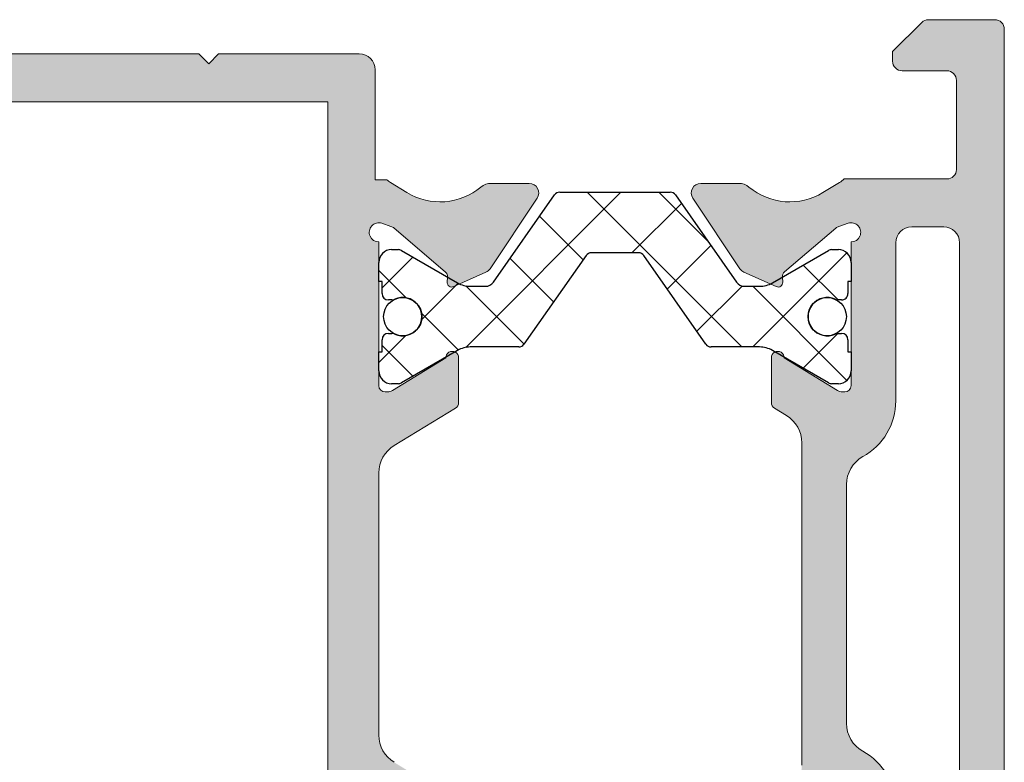
# Model space of a CAD drawing. Units: millimetres. Extents: x 1917 to 4227, y 2354 to 3401.
# Drawn here: x 1986 to 1994, y 3265 to 3271 of the extents above; entities that cross this region are included whole.
import ezdxf

# ---------------------------------------------------------------- set-up
doc = ezdxf.new("R2010")
doc.units = ezdxf.units.MM
doc.layers.add('perfiles', color=7, linetype='Continuous', lineweight=15)
doc.layers.add('POLIAMIDAS', color=252, linetype='Continuous')
doc.layers.add('SOMBREADO PERFILES', color=254, linetype='Continuous')

msp = doc.modelspace()

# ---------------------------------------------------------------- hatches: boundary and pattern name
at = {"layer": 'SOMBREADO PERFILES'}
h = msp.add_hatch(color=256, dxfattribs=at)
edge = h.paths.add_edge_path()
edge.add_arc((1981.680086647218, 3264.083694888869), 0.07089144175332761, -49.6580401537924, 49.65803959921777, ccw=False)
edge.add_line((1981.725978089939, 3264.029661824928), (1981.725978089939, 3263.674733489116))
edge.add_arc((1981.850978089939, 3263.674733489116), 0.125, 179.9999999999218, 246.4218215208111)
edge.add_arc((1981.90097808994, 3263.78929788149), 0.2500000000004236, 246.4218215209536, 261.3730734413584)
edge.add_arc((1981.82597808994, 3263.294954883157), 0.2500000000001197, 1.3017142919125035e-11, 81.37307344134649, ccw=False)
edge.add_line((1982.07597808994, 3263.294954883157), (1982.07597808994, 3263.084338414649))
edge.add_arc((1982.32597808994, 3263.08433841465), 0.25, 180, 270)
edge.add_line((1982.32597808994, 3262.83433841465), (1982.650978089944, 3262.83433841465))
edge.add_arc((1982.650978089944, 3262.90933841465), 0.07500000000015916, 270.0000000003474, 360.0000000000869)
edge.add_line((1982.725978089944, 3262.90933841465), (1982.725978089944, 3263.321939171016))
edge.add_arc((1982.600978089944, 3263.321939171016), 0.125, 360, 450)
edge.add_line((1982.600978089944, 3263.446939171016), (1982.575978089943, 3263.446939171016))
edge.add_arc((1982.575978089943, 3263.671939171016), 0.2249999999999091, 179.9999999999421, 270, ccw=False)
edge.add_arc((1982.425978089942, 3263.671939171017), 0.0749999999998181, 90, 180.0000000000869, ccw=False)
edge.add_line((1982.425978089942, 3263.746939171016), (1982.725978089944, 3263.746939171016))
edge.add_line((1982.725978089944, 3263.746939171016), (1982.725978089944, 3264.104001125111))
edge.add_arc((1982.975978089944, 3264.104001125111), 0.2499999999995453, 91.4821475187515, 180.0000000000261, ccw=False)
edge.add_line((1982.969511722634, 3264.353917483307), (1983.029211273593, 3264.355462157003))
edge.add_arc((1983.025978089939, 3264.4804203361), 0.1249999999997619, 271.4821475187542, 360.0000000000782)
edge.add_line((1983.150978089938, 3264.480420336101), (1983.150978089938, 3268.863458005945))
edge.add_arc((1983.025978089939, 3268.863458005945), 0.1249999999995453, 359.9999999999218, 448.5178524812458)
edge.add_line((1983.029211273593, 3268.988416185043), (1982.969511722634, 3268.989960858739))
edge.add_arc((1982.975978089944, 3269.239877216934), 0.2499999999998648, 179.9999999999479, 268.5178524812478, ccw=False)
edge.add_line((1982.725978089944, 3269.239877216935), (1982.725978089944, 3269.571939171028))
edge.add_line((1982.725978089944, 3269.571939171028), (1982.250978089943, 3269.571939171027))
edge.add_arc((1982.250978089943, 3269.646939171027), 0.07499999999993179, 179.9999999999131, 270, ccw=False)
edge.add_line((1982.175978089942, 3269.646939171027), (1982.175978089942, 3269.779580460556))
edge.add_line((1982.175978089942, 3269.779580460556), (1981.90097808994, 3269.779580460556))
edge.add_arc((1981.90097808994, 3269.529580460556), 0.25, 89.99999999999999, 113.5781784790985)
edge.add_arc((1981.850978089939, 3269.644144852929), 0.124999999999912, 113.5781784792201, 180.0000000001824)
edge.add_line((1981.725978089939, 3269.644144852929), (1981.725978090461, 3269.314216518804))
edge.add_arc((1981.680086647218, 3269.260183455307), 0.07089144175332761, -49.6580401537924, 49.65803959921777, ccw=False)
edge.add_line((1981.725978089939, 3269.206150391366), (1981.725978089939, 3268.859439171023))
edge.add_line((1981.725978089939, 3268.859439171023), (1981.209544852645, 3268.975412908713))
edge.add_arc((1981.225978089944, 3269.048590423783), 0.07499999999982365, 179.9999999997395, 257.34324554288753, ccw=False)
edge.add_line((1981.150978089944, 3269.048590423783), (1981.150978089944, 3270.796939171029))
edge.add_arc((1981.225978089944, 3270.796939171029), 0.07500000000027285, 90, 180, ccw=False)
edge.add_line((1981.225978089944, 3270.87193917103), (1981.500978089941, 3270.871939171029))
edge.add_arc((1981.50097808994, 3270.796939171028), 0.0750000000007276, 44.999999999631484, 89.9999999993052, ccw=False)
edge.add_line((1981.55401109853, 3270.849972179618), (1981.782044107119, 3270.621939171029))
edge.add_line((1981.782044107119, 3270.621939171029), (1981.782044107119, 3270.546939171029))
edge.add_arc((1981.707044107119, 3270.546939171028), 0.0749999999998181, -90, 2.6062707547680475e-10, ccw=False)
edge.add_line((1981.707044107119, 3270.471939171029), (1981.601085958219, 3270.47193917103))
edge.add_arc((1981.601085958219, 3270.396939171029), 0.0749999999998181, 89.99999999999999, 180)
edge.add_line((1981.526085958219, 3270.396939171029), (1981.526085958219, 3270.304580460561))
edge.add_arc((1981.60108595822, 3270.304580460561), 0.07500000000027285, 180, 269.9999999996526)
edge.add_line((1981.601085958219, 3270.229580460561), (1983.597552933013, 3270.229580460559))
edge.add_arc((1983.597552933013, 3270.304580460559), 0.07499999999993179, 270, 360.0000000000869)
edge.add_line((1983.672552933013, 3270.304580460559), (1983.672552933013, 3270.529580460559))
edge.add_arc((1983.747552933013, 3270.529580460559), 0.0749999999998181, 90, 180.0000000000869, ccw=False)
edge.add_line((1983.747552933013, 3270.604580460559), (1987.441424641715, 3270.604580460555))
edge.add_line((1987.441424641715, 3270.604580460555), (1987.518362141711, 3270.527642960558))
edge.add_line((1987.518362141711, 3270.527642960558), (1987.595299641711, 3270.604580460558))
edge.add_line((1987.595299641711, 3270.604580460558), (1988.697552933004, 3270.604580460554))
edge.add_arc((1988.697552933003, 3270.479580460554), 0.1249999999998863, -5.212541509536095e-11, 89.99999999979161, ccw=False)
edge.add_line((1988.822552933003, 3270.479580460554), (1988.822552933004, 3269.61708046057))
edge.add_line((1988.822552933004, 3269.61708046057), (1988.914518215212, 3269.617080460566))
edge.add_arc((1989.038478089938, 3269.75775810434), 0.1874999999992064, 228.6147046305338, 238.7203678201733)
edge.add_line((1988.941125215317, 3269.597512456028), (1989.071590027438, 3269.518252116476))
edge.add_arc((1989.331197693095, 3269.945573845308), 0.5000000000002501, 238.7203678202549, 309.7849203247616)
edge.add_arc((1989.731139863589, 3269.465291365657), 0.1249999999996583, 90, 129.7849203248091, ccw=False)
edge.add_line((1989.731139863589, 3269.590291365656), (1990.028338986087, 3269.590291365656))
edge.add_arc((1990.028338986087, 3269.515291365657), 0.07500000000004547, -33.67564822290831, 90, ccw=False)
edge.add_line((1990.090753226055, 3269.473704557059), (1989.722422029431, 3268.920906386941))
edge.add_arc((1989.660007789463, 3268.962493195539), 0.07500000000067203, 293.95481543468605, 326.3243517769953, ccw=False)
edge.add_line((1989.690458995236, 3268.893953250492), (1989.437845113996, 3268.781720927087))
edge.add_arc((1989.423064025106, 3268.814990382091), 0.03640518129368873, 176.3410996475673, 293.95481543477905, ccw=False)
edge.add_line((1989.386733050237, 3268.817313631986), (1989.389215220757, 3268.85612980711))
edge.add_arc((1989.339317138153, 3268.859320630243), 0.04999999999831539, 356.3410996518323, 409.5171234166223)
edge.add_line((1989.371778176372, 3268.897350631525), (1988.97072764858, 3269.239672905291))
edge.add_arc((1988.92203609125, 3269.182627903365), 0.07499999999953404, 49.51712341647274, 71.3410996477241)
edge.add_line((1988.946031100099, 3269.253685904676), (1988.874973098788, 3269.277680913525))
edge.add_arc((1988.850978089939, 3269.206622912214), 0.07499999999980742, 71.3410996481644, 269.9999999996526)
edge.add_line((1988.850978089939, 3269.131622912214), (1988.850978089939, 3268.006622912214))
edge.add_arc((1988.900978089939, 3268.006622912214), 0.0500000000001819, 180.0000000001303, 270)
edge.add_line((1988.900978089939, 3267.956622912214), (1988.917950275732, 3267.956622912214))
edge.add_arc((1988.917950275732, 3268.031622912215), 0.075000000000216, 270, 301.3801319349598)
edge.add_line((1988.957003797274, 3267.967593056247), (1989.37600204432, 3268.223151292634))
edge.add_arc((1989.42597808994, 3268.22469882743), 0.04999999999763206, 6.508571459562518e-11, 181.7736274999804, ccw=False)
edge.add_line((1989.475978089939, 3268.22469882743), (1989.475978089938, 3267.872951229364))
edge.add_arc((1989.425978089938, 3267.872951229364), 0.0500000000001819, -58.61986823079587, 1.3028511602897197e-10, ccw=False)
edge.add_line((1989.452013770842, 3267.830264658644), (1988.970799685417, 3267.53675932047))
edge.add_arc((1989.100978089938, 3267.323326466869), 0.2499999999996996, 121.38013176891, 180.0000000000651)
edge.add_line((1988.850978089939, 3267.323326466869), (1988.850978089939, 3265.270309687727))
edge.add_arc((1989.100978089938, 3265.270309687727), 0.2499999999995453, 179.9999999999218, 238.6198682310832)
edge.add_line((1988.970799685417, 3265.056876834126), (1989.452013770842, 3264.763371495952))
edge.add_arc((1989.425978089938, 3264.720684925232), 0.0500000000000917, -1.3028511602897197e-10, 58.61986823082981, ccw=False)
edge.add_line((1989.475978089938, 3264.720684925232), (1989.475978089939, 3264.368937327166))
edge.add_arc((1989.42597808994, 3264.368937327166), 0.04999999999836291, 178.2263725000196, 359.99999999993486, ccw=False)
edge.add_line((1989.37600204432, 3264.370484861963), (1988.957003797274, 3264.626043098349))
edge.add_arc((1988.917950275732, 3264.562013242382), 0.07500000000020361, 58.6198680650402, 89.99999999999999)
edge.add_line((1988.917950275732, 3264.637013242382), (1988.900978089939, 3264.637013242382))
edge.add_arc((1988.900978089939, 3264.587013242382), 0.0500000000001819, 89.99999999999999, 179.9999999998697)
edge.add_line((1988.850978089939, 3264.587013242382), (1988.850978089939, 3263.462013242382))
edge.add_arc((1988.850978089939, 3263.387013242382), 0.07499999999993179, 90.0000000003474, 288.6589003518356)
edge.add_line((1988.874973098788, 3263.315955241071), (1988.946031100099, 3263.33995024992))
edge.add_arc((1988.92203609125, 3263.411008251231), 0.07499999999952206, 288.6589003522759, 310.4828765835272)
edge.add_line((1988.97072764858, 3263.353963249305), (1989.371778176372, 3263.696285523071))
edge.add_arc((1989.339317138153, 3263.734315524353), 0.04999999999825108, 310.4828765833354, 363.6589003481677)
edge.add_line((1989.389215220757, 3263.737506347486), (1989.386733050237, 3263.77632252261))
edge.add_arc((1989.423064025106, 3263.778645772505), 0.03640518129348812, 66.0451845652209, 183.6589003524327, ccw=False)
edge.add_line((1989.437845113996, 3263.811915227509), (1989.690458995236, 3263.699682904104))
edge.add_arc((1989.660007789463, 3263.631142959057), 0.07500000000048229, 33.67564822300483, 66.04518456531389, ccw=False)
edge.add_line((1989.722422029431, 3263.672729767654), (1990.090753226055, 3263.119931597536))
edge.add_arc((1990.028338986087, 3263.07834478894), 0.07500000000004144, -90, 33.67564822290831, ccw=False)
edge.add_line((1990.028338986087, 3263.00334478894), (1989.731139863589, 3263.00334478894))
edge.add_arc((1989.731139863589, 3263.128344788939), 0.1249999999997158, 230.2150796751909, 270, ccw=False)
edge.add_arc((1989.331197693095, 3262.648062309288), 0.4999999999998417, 50.21507967523835, 121.2796321797451)
edge.add_line((1989.071590027438, 3263.07538403812), (1988.941125215317, 3262.996123698568))
edge.add_arc((1989.038478089938, 3262.835878050256), 0.1874999999995082, 121.2796321797726, 137.0645605464445)
edge.add_line((1988.90120526952, 3262.963598145677), (1988.805862141712, 3262.963598145677))
edge.add_line((1988.805862141712, 3262.963598145677), (1988.805862141711, 3261.009338414649))
edge.add_arc((1988.755862141711, 3261.009338414649), 0.0500000000001819, 270.0000000005211, 360, ccw=False)
edge.add_line((1988.755862141712, 3260.959338414649), (1988.168362141711, 3260.959338414649))
edge.add_arc((1988.168362141712, 3261.009338414649), 0.0500000000001819, 180, 269.9999999989578, ccw=False)
edge.add_line((1988.118362141711, 3261.009338414649), (1988.118362141711, 3261.284338414649))
edge.add_arc((1988.168362141711, 3261.284338414649), 0.0500000000001819, 90.00000000052108, 179.9999999998697, ccw=False)
edge.add_line((1988.168362141711, 3261.334338414649), (1988.405862141711, 3261.334338414649))
edge.add_arc((1988.40586214171, 3261.384338414649), 0.0500000000001819, 270.0000000010422, 359.9999999997394)
edge.add_line((1988.455862141711, 3261.384338414649), (1988.455862141711, 3262.954481696796))
edge.add_arc((1988.380862141711, 3262.954481696796), 0.0749999999998181, 359.9999999999131, 450)
edge.add_line((1988.380862141711, 3263.029481696796), (1986.575862141711, 3263.029481696796))
edge.add_arc((1986.575862141711, 3262.954481696796), 0.07500000000004547, 89.99999999999999, 180)
edge.add_line((1986.500862141711, 3262.954481696796), (1986.500862141711, 3261.409338414649))
edge.add_arc((1986.57586214171, 3261.409338414648), 0.07499999999936335, 179.9999999998263, 270.0000000006948)
edge.add_line((1986.575862141711, 3261.334338414649), (1986.868362141711, 3261.334338414649))
edge.add_arc((1986.868362141711, 3261.284338414649), 0.0500000000001819, 0, 90, ccw=False)
edge.add_line((1986.918362141711, 3261.284338414649), (1986.918362141711, 3261.009338414649))
edge.add_arc((1986.868362141711, 3261.009338414649), 0.05000000000063665, 270.0000000005211, 359.9999999994789, ccw=False)
edge.add_line((1986.868362141711, 3260.959338414649), (1985.600318238854, 3260.95933841465))
edge.add_line((1985.600318238854, 3260.95933841465), (1985.350318238855, 3261.209338414649))
edge.add_line((1985.350318238855, 3261.209338414649), (1985.350318238855, 3261.459338414649))
edge.add_line((1985.350318238855, 3261.459338414649), (1985.925862141711, 3261.459338414649))
edge.add_arc((1985.925862141711, 3261.534338414649), 0.0749999999998181, 270, 360)
edge.add_line((1986.000862141711, 3261.534338414649), (1986.000862141711, 3262.38433841465))
edge.add_arc((1985.925862141711, 3262.38433841465), 0.0749999999998181, 360, 450)
edge.add_line((1985.925862141711, 3262.45933841465), (1981.675318238855, 3262.45933841465))
edge.add_arc((1981.675318238855, 3262.38433841465), 0.07499999999970441, 89.99999999999999, 180.0000000000869)
edge.add_line((1981.600318238855, 3262.38433841465), (1981.600318238855, 3261.459338414649))
edge.add_line((1981.600318238855, 3261.459338414649), (1981.850318238855, 3261.459338414649))
edge.add_line((1981.850318238855, 3261.459338414649), (1981.850318238855, 3261.209338414648))
edge.add_line((1981.850318238855, 3261.209338414648), (1981.600318238855, 3260.959338414648))
edge.add_line((1981.600318238855, 3260.959338414648), (1981.225978089943, 3260.959338414648))
edge.add_arc((1981.225978089942, 3261.034338414649), 0.07499999999993179, 180.0000000000869, 270.00000000034737, ccw=False)
edge.add_line((1981.150978089942, 3261.034338414648), (1981.150978089943, 3261.859338414655))
edge.add_line((1981.150978089943, 3261.859338414655), (1980.150978089942, 3261.859338414655))
edge.add_arc((1980.150978089942, 3261.934338414656), 0.07499999999993179, 179.9999999999131, 270, ccw=False)
edge.add_line((1980.075978089943, 3261.934338414656), (1980.075978089943, 3262.284338414656))
edge.add_arc((1980.150978089942, 3262.284338414655), 0.0749999999998181, 89.99999999965257, 179.9999999999131, ccw=False)
edge.add_line((1980.150978089943, 3262.359338414656), (1981.075978089943, 3262.359338414655))
edge.add_arc((1981.075978089943, 3262.434338414655), 0.07499999999993179, 270, 360.0000000000869)
edge.add_line((1981.150978089943, 3262.434338414655), (1981.150978089943, 3262.834338414649))
edge.add_arc((1981.275978089943, 3262.834338414649), 0.125, 90, 180, ccw=False)
edge.add_line((1981.275978089943, 3262.959338414649), (1981.365770427254, 3262.959338414649))
edge.add_arc((1981.365770427254, 3263.084338414649), 0.125, 270, 418.2434995665842)
edge.add_line((1981.431559226766, 3263.190624979457), (1981.328611691407, 3263.254347000921))
edge.add_arc((1981.525978089944, 3263.573206695346), 0.3749999999999639, 179.9999999999739, 238.243499566607, ccw=False)
edge.add_line((1981.150978089944, 3263.573206695346), (1981.150978089944, 3264.29528791826))
edge.add_arc((1981.225978089944, 3264.29528791826), 0.0749999999998181, 102.65675445711253, 180.0000000000869, ccw=False)
edge.add_line((1981.209544852645, 3264.368465433331), (1981.725978089939, 3264.48443917102))
edge.add_line((1981.725978089939, 3264.48443917102), (1981.725978090985, 3264.137727951922))
edge = h.paths.add_edge_path(flags=16)
edge.add_line((1983.100978089944, 3269.434794420139), (1983.100978089944, 3269.704580460556))
edge.add_arc((1983.175978089944, 3269.704580460556), 0.0749999999998181, 90, 180.0000000001737, ccw=False)
edge.add_line((1983.175978089944, 3269.779580460556), (1983.675978089939, 3269.779580460556))
edge.add_arc((1983.675978089939, 3269.654580460556), 0.125, 0, 90, ccw=False)
edge.add_line((1983.800978089939, 3269.654580460556), (1983.800978089939, 3269.529580460556))
edge.add_arc((1983.925978089939, 3269.529580460556), 0.125, 180, 270)
edge.add_line((1983.925978089939, 3269.404580460556), (1984.050978089939, 3269.404580460556))
edge.add_line((1984.050978089939, 3269.404580460556), (1984.050978089939, 3270.229580460556))
edge.add_line((1984.050978089939, 3270.229580460556), (1988.450978089938, 3270.229580460556))
edge.add_line((1988.450978089938, 3270.229580460556), (1988.450978089938, 3263.404481696796))
edge.add_line((1988.450978089938, 3263.404481696796), (1987.595299641711, 3263.404481696796))
edge.add_line((1987.595299641711, 3263.404481696796), (1987.518362141711, 3263.327544196796))
edge.add_line((1987.518362141711, 3263.327544196796), (1987.441424641711, 3263.404481696796))
edge.add_line((1987.441424641711, 3263.404481696796), (1986.200862141711, 3263.404481696796))
edge.add_arc((1986.200862141711, 3263.329481696796), 0.07500000000010232, 89.99999999999999, 179.9999999999566)
edge.add_line((1986.125862141711, 3263.329481696796), (1986.125862141711, 3262.90933841465))
edge.add_arc((1986.050862141711, 3262.90933841465), 0.0750000000007276, 270.00000000034737, 360, ccw=False)
edge.add_line((1986.050862141711, 3262.83433841465), (1984.050978089938, 3262.83433841465))
edge.add_line((1984.050978089938, 3262.83433841465), (1984.050978089938, 3263.70933841465))
edge.add_arc((1983.975978089939, 3263.70933841465), 0.0749999999998181, 360, 450)
edge.add_line((1983.975978089939, 3263.78433841465), (1983.925978089942, 3263.78433841465))
edge.add_arc((1983.925978089942, 3263.53433841465), 0.25, 89.99999999999999, 180)
edge.add_line((1983.675978089942, 3263.53433841465), (1983.675978089942, 3262.95933841465))
edge.add_arc((1983.550978089942, 3262.95933841465), 0.125, 270, 360, ccw=False)
edge.add_line((1983.550978089942, 3262.83433841465), (1983.175978089944, 3262.83433841465))
edge.add_arc((1983.175978089944, 3262.90933841465), 0.075000000000216, 179.9999999999566, 270.00000000034737, ccw=False)
edge.add_line((1983.100978089944, 3262.90933841465), (1983.100978089944, 3263.909109014447))
edge.add_arc((1983.175978089944, 3263.909109014447), 0.0749999999998181, 93.18473853701607, 179.9999999999131, ccw=False)
edge.add_arc((1983.150978089931, 3264.358414033345), 0.3750000000076518, 273.184738538627, 360.0000000013027)
edge.add_line((1983.525978089938, 3264.358414033353), (1983.525978089938, 3269.109794420139))
edge.add_arc((1983.275978089938, 3269.109794420139), 0.25, 360, 450)
edge.add_line((1983.275978089938, 3269.359794420139), (1983.175978089944, 3269.359794420139))
edge.add_arc((1983.175978089944, 3269.434794420139), 0.07499999999993179, 179.9999999999131, 270, ccw=False)
edge = h.paths.add_edge_path()
edge.add_arc((1992.550978089938, 3263.387013242383), 0.07499999999998863, -108.65890035184952, 89.99999999965257, ccw=False)
edge.add_line((1992.526983081089, 3263.315955241072), (1992.455925079778, 3263.339950249921))
edge.add_arc((1992.479920088627, 3263.411008251232), 0.07499999999957592, 229.5171234165009, 251.34109964773802, ccw=False)
edge.add_line((1992.431228531297, 3263.353963249306), (1992.030178003505, 3263.696285523072))
edge.add_arc((1992.062639041724, 3263.734315524355), 0.04999999999830173, 176.3410996523523, 229.5171234173992, ccw=False)
edge.add_line((1992.01274095912, 3263.737506347486), (1992.01522312964, 3263.776322522611))
edge.add_arc((1991.978892154771, 3263.778645772506), 0.03640518129347724, 356.3410996478351, 473.9548154353241)
edge.add_line((1991.96411106588, 3263.81191522751), (1991.71149718464, 3263.699682904105))
edge.add_arc((1991.741948390413, 3263.631142959059), 0.0749999999995704, 113.9548154346154, 146.3243517771159)
edge.add_line((1991.679534150446, 3263.672729767656), (1991.311202953822, 3263.119931597538))
edge.add_arc((1991.373617193789, 3263.078344788941), 0.07500000000004144, 146.3243517770917, 270)
edge.add_line((1991.373617193789, 3263.00334478894), (1991.670816316288, 3263.00334478894))
edge.add_arc((1991.670816316288, 3263.128344788941), 0.1250000000003411, 270, 309.7849203247858)
edge.add_arc((1992.070758486781, 3262.648062309288), 0.4999999999998417, 58.72036782025492, 129.7849203247617, ccw=False)
edge.add_line((1992.330366152439, 3263.075384038121), (1992.46083096456, 3262.996123698569))
edge.add_arc((1992.363478089939, 3262.835878050257), 0.1875000000001883, 45.257763883647385, 58.720367820353715, ccw=False)
edge.add_line((1992.495462805705, 3262.969055694041), (1993.25097808995, 3262.969055693975))
edge.add_arc((1993.250978089939, 3262.844055693975), 0.125, 0, 89.99999999499738, ccw=False)
edge.add_line((1993.375978089939, 3262.844055693975), (1993.375978089939, 3261.209338414653))
edge.add_arc((1993.300978089938, 3261.209338414653), 0.07500000000027285, 270, 359.9999999998697, ccw=False)
edge.add_line((1993.300978089938, 3261.134338414653), (1992.625978089939, 3261.134338414653))
edge.add_arc((1992.625978089939, 3261.009338414653), 0.125, 89.99999999999999, 180)
edge.add_line((1992.500978089939, 3261.009338414653), (1992.500978089939, 3260.584338414654))
edge.add_arc((1992.625978089939, 3260.584338414654), 0.125, 179.9999999999739, 270)
edge.add_line((1992.625978089939, 3260.459338414654), (1992.825978089938, 3260.459338414653))
edge.add_line((1992.825978089938, 3260.459338414653), (1992.825978089938, 3260.734338414653))
edge.add_line((1992.825978089938, 3260.734338414653), (1993.375978089938, 3260.734338414653))
edge.add_line((1993.375978089938, 3260.734338414653), (1993.375978089938, 3257.559338414653))
edge.add_arc((1993.300978089938, 3257.559338414653), 0.07500000000027285, 269.9999999996526, 359.9999999998697, ccw=False)
edge.add_line((1993.300978089937, 3257.484338414653), (1993.050978089938, 3257.484338414653))
edge.add_line((1993.050978089938, 3257.484338414653), (1993.050978089938, 3257.809338414653))
edge.add_line((1993.050978089938, 3257.809338414653), (1992.875978089939, 3257.809338414653))
edge.add_arc((1992.875978089939, 3257.684338414653), 0.125, 89.99999999999999, 180)
edge.add_line((1992.750978089939, 3257.684338414653), (1992.750978089938, 3256.771838414653))
edge.add_arc((1992.875978089938, 3256.771838414653), 0.125, 180, 360)
edge.add_line((1993.000978089938, 3256.771838414653), (1993.000978089938, 3257.034338414653))
edge.add_arc((1993.125978089938, 3257.034338414653), 0.125, 90, 179.9999999998697, ccw=False)
edge.add_line((1993.125978089938, 3257.159338414653), (1993.325978089938, 3257.159338414653))
edge.add_arc((1993.325978089938, 3257.034338414653), 0.125, 0, 90, ccw=False)
edge.add_line((1993.450978089938, 3257.034338414653), (1993.450978089938, 3255.409338414653))
edge.add_arc((1993.325978089938, 3255.409338414653), 0.125, 270, 360, ccw=False)
edge.add_line((1993.325978089938, 3255.284338414653), (1993.125978089938, 3255.284338414653))
edge.add_arc((1993.125978089938, 3255.409338414653), 0.125, 179.9999999998958, 270, ccw=False)
edge.add_line((1993.000978089938, 3255.409338414654), (1993.000978089938, 3255.521838414653))
edge.add_arc((1992.875978089938, 3255.521838414653), 0.125, 360, 540)
edge.add_line((1992.750978089938, 3255.521838414653), (1992.750978089938, 3255.034338414653))
edge.add_arc((1992.825978089938, 3255.034338414653), 0.0749999999998181, 180, 270)
edge.add_line((1992.825978089938, 3254.959338414653), (1993.625978089938, 3254.959338414653))
edge.add_arc((1993.625978089938, 3255.084338414653), 0.125, 270, 360)
edge.add_line((1993.750978089938, 3255.084338414653), (1993.750978089939, 3270.796939171029))
edge.add_arc((1993.675978089939, 3270.796939171029), 0.0749999999998181, 359.9999999997829, 450)
edge.add_line((1993.675978089939, 3270.871939171029), (1993.156936238841, 3270.87193917103))
edge.add_arc((1993.156936238842, 3270.796939171029), 0.07500000000027285, 90.0000000003474, 135.0000000003685)
edge.add_line((1993.103903230252, 3270.849972179618), (1992.875870221664, 3270.621939171029))
edge.add_line((1992.875870221664, 3270.621939171029), (1992.875870221663, 3270.546939171029))
edge.add_arc((1992.950870221664, 3270.546939171029), 0.07500000000027285, 179.9999999998263, 270)
edge.add_line((1992.950870221664, 3270.471939171029), (1993.300870221663, 3270.471939171029))
edge.add_arc((1993.300870221663, 3270.396939171029), 0.07499999999976126, -4.3428372009657323e-11, 90, ccw=False)
edge.add_line((1993.375870221663, 3270.396939171029), (1993.375870221663, 3269.699580460559))
edge.add_arc((1993.300870221663, 3269.699580460559), 0.07500000000027285, 270.00000000034737, 360, ccw=False)
edge.add_line((1993.300870221663, 3269.62458046056), (1992.495462805708, 3269.62458046056))
edge.add_arc((1992.363478089939, 3269.757758104342), 0.1874999999998039, 301.2796321797185, 314.74223611744515, ccw=False)
edge.add_line((1992.46083096456, 3269.597512456029), (1992.330366152439, 3269.518252116477))
edge.add_arc((1992.070758486781, 3269.94557384531), 0.5000000000002501, 230.2150796752384, 301.27963217974514, ccw=False)
edge.add_arc((1991.670816316288, 3269.465291365657), 0.1250000000004298, 50.21507967521413, 89.99999999999999)
edge.add_line((1991.670816316288, 3269.590291365658), (1991.373617193789, 3269.590291365658))
edge.add_arc((1991.373617193789, 3269.515291365658), 0.07500000000004547, 89.99999999999999, 213.6756482229083)
edge.add_line((1991.311202953822, 3269.473704557061), (1991.679534150446, 3268.920906386943))
edge.add_arc((1991.741948390413, 3268.96249319554), 0.07499999999947389, 213.675648222884, 246.0451845653846)
edge.add_line((1991.71149718464, 3268.893953250493), (1991.96411106588, 3268.781720927089))
edge.add_arc((1991.978892154771, 3268.814990382092), 0.0364051812940292, 246.0451845646759, 363.6589003521649)
edge.add_line((1992.01522312964, 3268.817313631987), (1992.01274095912, 3268.856129807112))
edge.add_arc((1992.062639041724, 3268.859320630243), 0.04999999999828274, 130.4828765826008, 183.6589003475827, ccw=False)
edge.add_line((1992.030178003505, 3268.897350631526), (1992.431228531297, 3269.239672905292))
edge.add_arc((1992.479920088627, 3269.182627903366), 0.07499999999957728, 108.65890035226201, 130.4828765834991, ccw=False)
edge.add_line((1992.455925079778, 3269.253685904677), (1992.526983081089, 3269.277680913526))
edge.add_arc((1992.550978089938, 3269.206622912215), 0.07500000000000677, -90, 108.6589003521508, ccw=False)
edge.add_line((1992.550978089938, 3269.131622912215), (1992.550978089938, 3268.006622912215))
edge.add_arc((1992.500978089938, 3268.006622912215), 0.0500000000001819, 270, 359.9999999998697, ccw=False)
edge.add_line((1992.500978089938, 3267.956622912215), (1992.484005904145, 3267.956622912215))
edge.add_arc((1992.484005904145, 3268.031622912215), 0.075000000000216, 238.61986806504018, 270, ccw=False)
edge.add_line((1992.444952382603, 3267.967593056248), (1992.025954135557, 3268.223151292635))
edge.add_arc((1991.975978089937, 3268.224698827431), 0.04999999999763383, 358.2263724999545, 540)
edge.add_line((1991.925978089938, 3268.224698827431), (1991.925978089939, 3267.872951229365))
edge.add_arc((1991.975978089939, 3267.872951229365), 0.0500000000001819, 179.9999999999349, 238.6198682308298)
edge.add_line((1991.949942409035, 3267.830264658645), (1992.045065817375, 3267.772246348336))
edge.add_arc((1991.914887412854, 3267.558813494735), 0.2499999999996996, -6.508571459562518e-11, 58.619868231089924, ccw=False)
edge.add_line((1992.164887412853, 3267.558813494735), (1992.164887412853, 3265.034822659863))
edge.add_arc((1991.914887412853, 3265.034822659863), 0.25, 301.38013176886255, 359.99999999997397, ccw=False)
edge.add_line((1992.045065817374, 3264.821389806262), (1991.949942409035, 3264.763371495953))
edge.add_arc((1991.975978089939, 3264.720684925233), 0.0500000000000917, 121.3801317691702, 180.0000000001303)
edge.add_line((1991.925978089939, 3264.720684925233), (1991.925978089938, 3264.368937327167))
edge.add_arc((1991.975978089937, 3264.368937327167), 0.04999999999836291, 180, 361.7736275000456)
edge.add_line((1992.025954135557, 3264.370484861964), (1992.444952382603, 3264.62604309835))
edge.add_arc((1992.484005904145, 3264.562013242383), 0.07500000000020361, 90, 121.38013193495979, ccw=False)
edge.add_line((1992.484005904145, 3264.637013242383), (1992.500978089938, 3264.637013242383))
edge.add_arc((1992.500978089938, 3264.587013242383), 0.0500000000001819, 1.3028511602897197e-10, 90, ccw=False)
edge.add_line((1992.550978089938, 3264.587013242383), (1992.550978089938, 3263.462013242383))
edge = h.paths.add_edge_path(flags=16)
edge.add_arc((1992.400978089938, 3264.706132293486), 0.4999999999999314, -1.9610979506978765e-11, 60.97360878406488, ccw=False)
edge.add_line((1992.900978089938, 3264.706132293486), (1992.900978089938, 3263.469055693976))
edge.add_arc((1993.025978089938, 3263.469055693975), 0.125, 180, 270)
edge.add_line((1993.025978089938, 3263.344055693975), (1993.275978089939, 3263.344055693975))
edge.add_arc((1993.275978089939, 3263.469055693975), 0.125, 270, 360)
edge.add_line((1993.400978089939, 3263.469055693975), (1993.400978089938, 3269.124580460559))
edge.add_arc((1993.275978089938, 3269.124580460559), 0.125, 360, 450)
edge.add_line((1993.275978089938, 3269.249580460559), (1993.025978089938, 3269.249580460559))
edge.add_arc((1993.025978089938, 3269.124580460559), 0.125, 89.99999999999999, 180)
edge.add_line((1992.900978089938, 3269.124580460559), (1992.900978089938, 3267.88750386111))
edge.add_arc((1992.400978089938, 3267.88750386111), 0.5, -60.97360878406812, 1.3017142919125035e-11, ccw=False)
edge.add_arc((1992.764887412846, 3267.231706632768), 0.2500000000000293, 119.0263912158674, 179.9999999999609)
edge.add_line((1992.514887412846, 3267.231706632768), (1992.514887412846, 3265.361929521828))
edge.add_arc((1992.764887412846, 3265.361929521828), 0.25, 180.000000000013, 240.9736087841326)

# ---------------------------------------------------------------- linework, layer by layer
at = {"layer": 'perfiles'}
for p, q in [((1993.103903230252, 3270.849972179618), (1992.875870221664, 3270.621939171029)), ((1993.675978089939, 3270.871939171029), (1993.156936238841, 3270.87193917103)), ((1993.750978089938, 3255.084338414653), (1993.750978089939, 3270.796939171029)), ((1992.875870221664, 3270.621939171029), (1992.875870221663, 3270.546939171029)), ((1983.747552933013, 3270.604580460559), (1987.441424641715, 3270.604580460555)), ((1987.441424641715, 3270.604580460555), (1987.518362141711, 3270.527642960558)), ((1987.518362141711, 3270.527642960558), (1987.595299641711, 3270.604580460558)), ((1987.595299641711, 3270.604580460558), (1988.697552933004, 3270.604580460554)), ((1988.822552933003, 3270.479580460554), (1988.822552933004, 3269.61708046057)), ((1992.950870221664, 3270.471939171029), (1993.300870221663, 3270.471939171029)), ((1993.375870221663, 3270.396939171029), (1993.375870221663, 3269.699580460559)), ((1984.050978089939, 3270.229580460556), (1988.450978089938, 3270.229580460556)), ((1988.450978089938, 3270.229580460556), (1988.450978089938, 3263.404481696796)), ((1988.822552933004, 3269.61708046057), (1988.914518215212, 3269.617080460567)), ((1993.300870221663, 3269.62458046056), (1992.495462805708, 3269.624580460559)), ((1988.941125215317, 3269.597512456028), (1989.071590027438, 3269.518252116476)), ((1989.731139863589, 3269.590291365656), (1990.028338986087, 3269.590291365656)), ((1991.670816316288, 3269.590291365658), (1991.373617193789, 3269.590291365658)), ((1992.46083096456, 3269.597512456029), (1992.330366152439, 3269.518252116477)), ((1990.090753226055, 3269.473704557059), (1989.722422029431, 3268.920906386942)), ((1991.311202953822, 3269.473704557061), (1991.679534150446, 3268.920906386943)), ((1988.946031100099, 3269.253685904676), (1988.874973098788, 3269.277680913525)), ((1989.371778176372, 3268.897350631525), (1988.97072764858, 3269.239672905291)), ((1992.030178003505, 3268.897350631526), (1992.431228531297, 3269.239672905292)), ((1992.455925079778, 3269.253685904677), (1992.526983081089, 3269.277680913526)), ((1993.275978089938, 3269.249580460559), (1993.025978089938, 3269.249580460559)), ((1988.850978089939, 3269.131622912214), (1988.850978089939, 3268.006622912214)), ((1992.550978089938, 3269.131622912215), (1992.550978089938, 3268.006622912215)), ((1992.900978089938, 3269.124580460559), (1992.900978089938, 3267.88750386111)), ((1993.400978089939, 3263.469055693975), (1993.400978089938, 3269.124580460559)), ((1989.386733050237, 3268.817313631986), (1989.389215220757, 3268.85612980711)), ((1989.690458995236, 3268.893953250492), (1989.437845113996, 3268.781720927087)), ((1991.71149718464, 3268.893953250493), (1991.96411106588, 3268.781720927088)), ((1992.01522312964, 3268.817313631987), (1992.01274095912, 3268.856129807112)), ((1988.957003797274, 3267.967593056247), (1989.37600204432, 3268.223151292633)), ((1989.475978089939, 3268.22469882743), (1989.475978089938, 3267.872951229364)), ((1991.925978089938, 3268.224698827431), (1991.925978089939, 3267.872951229365)), ((1992.444952382603, 3267.967593056248), (1992.025954135557, 3268.223151292635)), ((1988.900978089939, 3267.956622912214), (1988.917950275732, 3267.956622912214)), ((1992.500978089938, 3267.956622912215), (1992.484005904145, 3267.956622912215)), ((1989.452013770842, 3267.830264658644), (1988.970799685417, 3267.53675932047)), ((1991.949942409035, 3267.830264658645), (1992.045065817375, 3267.772246348336)), ((1992.164887412853, 3267.558813494735), (1992.164887412853, 3265.034822659863)), ((1988.850978089939, 3267.323326466869), (1988.850978089939, 3265.270309687727)), ((1992.514887412846, 3267.231706632768), (1992.514887412846, 3265.361929521828))]:
    msp.add_line(p, q, dxfattribs=at)
for centre, radius, start, end in [((1993.156936238842, 3270.796939171029), 0.07500000000004547, 90.0000000005211, 135.000000000608), ((1993.675978089939, 3270.796939171029), 0.07499999999997442, 359.9999999998176, 89.99999999986973), ((1988.697552933003, 3270.479580460554), 0.1249999999997726, 359.9999999998958, 89.99999999984367), ((1992.950870221663, 3270.546939171029), 0.07500000000003126, 179.9999999998176, 270.0000000001824), ((1993.300870221663, 3270.396939171029), 0.0749999999998181, 0, 90.00000000005213), ((1993.300870221663, 3269.699580460559), 0.07500000000005969, 270.0000000001824, 359.9999999998176), ((1989.038478089939, 3269.75775810434), 0.1874999999998069, 228.6147046302726, 238.720367819905), ((1992.363478089938, 3269.757758104342), 0.1875000000001505, 301.2796321797331, 314.7422361174391), ((1989.331197693095, 3269.945573845308), 0.4999999999999605, 238.7203678202669, 309.7849203247858), ((1989.731139863589, 3269.465291365656), 0.1249999999999485, 90.00000000010422, 129.7849203248509), ((1990.028338986087, 3269.515291365657), 0.07500000000004547, 326.3243517770338, 89.99999999997395), ((1991.373617193789, 3269.515291365658), 0.07500000000004547, 90, 213.6756482230023), ((1991.670816316288, 3269.465291365657), 0.1250000000002687, 50.21507967514913, 90), ((1992.070758486782, 3269.94557384531), 0.5000000000001549, 230.2150796752224, 301.279632179704), ((1988.850978089939, 3269.206622912214), 0.07500000000000677, 71.34109964785738, 270), ((1988.92203609125, 3269.182627903365), 0.07499999999979463, 49.517123416488, 71.34109964769266), ((1992.479920088627, 3269.182627903367), 0.07499999999922959, 108.6589003519778, 130.4828765832717), ((1992.550978089938, 3269.206622912215), 0.0750000000000045, 270, 108.6589003521426), ((1993.025978089938, 3269.124580460559), 0.125, 90, 180), ((1993.275978089938, 3269.124580460559), 0.125, 0, 90), ((1989.660007789464, 3268.96249319554), 0.07500000000035663, 293.9548154343465, 326.3243517767158), ((1991.741948390413, 3268.96249319554), 0.07499999999933198, 213.6756482229443, 246.0451845654258), ((1989.339317138153, 3268.859320630242), 0.0499999999980245, 356.3410996519553, 49.51712341691336), ((1992.062639041724, 3268.859320630243), 0.04999999999823657, 130.4828765825511, 183.6589003475221), ((1989.423064025106, 3268.814990382091), 0.03640518129374646, 176.341099647935, 293.954815434545), ((1991.97889215477, 3268.814990382092), 0.03640518129380704, 246.0451845652565, 3.658900352378667), ((1989.425978089941, 3268.22469882743), 0.04999999999800131, 0, 181.7736275002353), ((1991.975978089936, 3268.224698827431), 0.04999999999800131, 358.2263724997647, 180.0000000002605), ((1988.900978089939, 3268.006622912214), 0.05000000000023874, 180, 269.9999999999218), ((1992.500978089938, 3268.006622912215), 0.05000000000023874, 270.0000000000521, 0), ((1988.917950275732, 3268.031622912215), 0.07500000000027285, 270.000000000026, 301.3801319349513), ((1992.484005904145, 3268.031622912215), 0.07500000000027285, 238.6198680650487, 269.9999999999739), ((1989.425978089938, 3267.872951229364), 0.04999999999989768, 301.3801317688984, 0), ((1991.975978089939, 3267.872951229365), 0.05000000000010374, 179.9999999997395, 238.6198682309207), ((1992.400978089938, 3267.88750386111), 0.5000000000000213, 299.0263912159319, 2.605510395054913e-11), ((1991.914887412853, 3267.558813494735), 0.2499999999998887, 359.9999999999479, 58.6198682310435), ((1989.100978089939, 3267.323326466869), 0.2499999999999405, 121.3801317689923, 180.0000000000521), ((1992.764887412846, 3267.231706632768), 0.2500000000001031, 119.0263912158737, 179.9999999999479), ((1992.764887412846, 3265.361929521828), 0.2499999999999716, 180, 240.9736087841263), ((1989.100978089939, 3265.270309687727), 0.2499999999997797, 179.9999999999479, 238.6198682310435), ((1992.400978089938, 3264.706132293486), 0.5000000000001833, 0, 60.97360878406813)]:
    msp.add_arc(centre, radius, start, end, dxfattribs=at)
at = {"layer": 'POLIAMIDAS'}
for p, q in [((1989.531723740363, 3268.305816644775), (1990.747455526, 3269.521548430412)), ((1989.748371964469, 3268.816030197686), (1990.227451899681, 3269.50022725223)), ((1990.268409501896, 3269.521548430412), (1990.700978089938, 3269.521548430412)), ((1991.694861327764, 3268.309048430412), (1990.482361327763, 3269.521548430412)), ((1990.700978089938, 3269.521548430412), (1991.133546677981, 3269.521548430412)), ((1991.430387210766, 3269.134788554976), (1991.04362733533, 3269.521548430412)), ((1991.174504280196, 3269.50022725223), (1991.653584215408, 3268.816030197686)), ((1990.833721533567, 3269.046548430412), (1991.220999005754, 3269.433825902599)), ((1990.451121060338, 3268.991522690271), (1990.110063914883, 3269.332579835725)), ((1988.950978089938, 3269.071548430412), (1989.002580630317, 3269.071548430412)), ((1991.111091693839, 3268.762652583117), (1991.452148839293, 3269.103709728571)), ((1992.39937554956, 3269.071548430412), (1992.450978089938, 3269.071548430412)), ((1988.875978089939, 3268.772603009484), (1989.116745448992, 3269.013370368537)), ((1989.027580630317, 3269.064849700601), (1989.467532535601, 3268.810843349655)), ((1990.219971226798, 3268.661406516243), (1989.878914081344, 3269.002463661697)), ((1990.474721248693, 3269.025227252229), (1989.988176688637, 3268.330369608595)), ((1990.700978089938, 3269.046548430412), (1990.515678850908, 3269.046548430412)), ((1990.886277328969, 3269.046548430412), (1990.700978089938, 3269.046548430412)), ((1991.413779491239, 3268.330369608594), (1990.927234931184, 3269.025227252229)), ((1991.780019556268, 3268.309048430412), (1992.517332909851, 3269.046361783995)), ((1991.934423644276, 3268.810843349655), (1992.37437554956, 3269.064849700601)), ((1988.850978089939, 3268.821548430412), (1988.850978089939, 3268.971548430412)), ((1992.448643342897, 3268.677798430412), (1992.176078771119, 3268.95036300219)), ((1992.550978089938, 3268.971548430412), (1992.550978089938, 3268.821548430412)), ((1989.064587029485, 3268.694258698422), (1988.850978089938, 3268.90786763797)), ((1988.875978089939, 3268.821548430412), (1988.850978089939, 3268.821548430412)), ((1988.875978089939, 3268.727798430412), (1988.875978089939, 3268.821548430412)), ((1989.186418628752, 3268.521777540731), (1989.472636357671, 3268.80799526965)), ((1989.988821393259, 3268.331290342215), (1989.533072140282, 3268.787039595193)), ((1989.567532535601, 3268.784048430412), (1989.686935561147, 3268.784048430412)), ((1991.342241527378, 3268.43253640909), (1991.696162986576, 3268.786457868287)), ((1991.71502061873, 3268.784048430412), (1991.834423644276, 3268.784048430412)), ((1992.517917807349, 3268.047257958392), (1991.78112733533, 3268.784048430412)), ((1992.550978089938, 3268.821548430412), (1992.525978089939, 3268.821548430412)), ((1992.525978089939, 3268.821548430412), (1992.525978089939, 3268.727798430412)), ((1988.953929657073, 3268.677798430412), (1988.925978089938, 3268.677798430412)), ((1992.475978089939, 3268.677798430412), (1992.448026522804, 3268.677798430412)), ((1989.473357388163, 3268.285488339744), (1989.186188357949, 3268.572657369959)), ((1988.850978089939, 3268.186337001917), (1989.06324897962, 3268.398607891598)), ((1988.925978089938, 3268.415298430412), (1988.953929657073, 3268.415298430412)), ((1992.175376467335, 3268.143139333913), (1992.447533129404, 3268.415295995982)), ((1992.448026522804, 3268.415298430412), (1992.475978089939, 3268.415298430412)), ((1988.875978089939, 3268.271548430412), (1988.875978089939, 3268.365298430412)), ((1989.117447752776, 3268.080131967566), (1988.875978089938, 3268.321601630403)), ((1989.947219086423, 3268.309048430412), (1989.567532535601, 3268.309048430412)), ((1991.834423644276, 3268.309048430412), (1991.454737093454, 3268.309048430412)), ((1992.525978089939, 3268.365298430412), (1992.525978089939, 3268.271548430412)), ((1988.850978089939, 3268.121548430412), (1988.850978089939, 3268.271548430412)), ((1988.850978089939, 3268.271548430412), (1988.875978089939, 3268.271548430412)), ((1989.467532535601, 3268.282253511169), (1989.027580630317, 3268.028247160223)), ((1992.37437554956, 3268.028247160222), (1991.934423644276, 3268.282253511169)), ((1992.525978089939, 3268.271548430412), (1992.550978089938, 3268.271548430412)), ((1992.550978089938, 3268.271548430412), (1992.550978089938, 3268.121548430412)), ((1989.002580630317, 3268.021548430412), (1988.950978089938, 3268.021548430412)), ((1992.450978089938, 3268.021548430412), (1992.39937554956, 3268.021548430412))]:
    msp.add_line(p, q, dxfattribs=at)
for centre in [(1989.038478089939, 3268.546548430412), (1992.363478089938, 3268.546548430411)]:
    msp.add_circle(centre, 0.1499999999999999, dxfattribs=at)
for centre, radius, start, end in [((1990.268409501896, 3269.471548430412), 0.04999999999993561, 90.00000000007815, 145.0000000000208), ((1991.133546677981, 3269.471548430412), 0.05000000000040927, 35.00000000061537, 90.00000000044295), ((1988.950978089938, 3268.971548430412), 0.09999999999990905, 90, 180), ((1989.002580630317, 3269.021548430413), 0.0499999999992724, 60.00000000039366, 90.0000000003387), ((1992.39937554956, 3269.021548430412), 0.04999999999998015, 89.99999999989578, 119.9999999999972), ((1992.450978089938, 3268.971548430412), 0.09999999999990905, 0, 90), ((1990.515678850908, 3268.996548430412), 0.04999999999995453, 90.00000000007815, 145.0000000000208), ((1990.886277328969, 3268.996548430412), 0.04999999999993561, 34.99999999997917, 89.99999999992184), ((1989.567532535601, 3268.984048430412), 0.2000000000000399, 239.9999999998217, 269.9999999997916), ((1989.686935561147, 3268.859048430412), 0.07500000000027285, 270.0000000001563, 325.0000000001147), ((1991.71502061873, 3268.859048430412), 0.07500000000023928, 214.9999999998853, 269.9999999998437), ((1991.834423644275, 3268.984048430412), 0.2000000000000455, 270.0000000002084, 300.0000000001781), ((1988.925978089938, 3268.727798430412), 0.04999999999972715, 180, 270), ((1988.953929657073, 3268.727798430412), 0.04999999999995874, 269.999999999505, 295.0078332342009), ((1989.038478089939, 3268.546548430412), 0.1499999999999507, 244.9921667653097, 115.0078332346903), ((1992.363478089939, 3268.546548430412), 0.1499999999996996, 64.99216676530975, 295.0078332346903), ((1992.448026522804, 3268.727798430412), 0.04999999999995453, 244.9921667657991, 270.000000000495), ((1992.475978089939, 3268.727798430412), 0.05000000000006821, 269.9999999998697, 0), ((1988.925978089938, 3268.365298430412), 0.04999999999972715, 90, 180), ((1988.953929657073, 3268.365298430412), 0.04999999999995453, 64.99216676579914, 90.00000000049505), ((1992.448026522803, 3268.365298430412), 0.04999999999994853, 89.9999999989057, 115.0078332335711), ((1992.475978089939, 3268.365298430412), 0.0500000000001819, 2.605510395054913e-10, 90.00000000013027), ((1989.567532535601, 3268.109048430412), 0.1999999999998181, 89.99999999994789, 119.9999999999392), ((1989.947219086423, 3268.359048430412), 0.04999999999993561, 270.0000000000782, 325.0000000000208), ((1991.454737093454, 3268.359048430412), 0.04999999999995453, 214.9999999999792, 269.9999999999218), ((1991.834423644276, 3268.109048430412), 0.199999999999814, 60.00000000006079, 90.00000000005213), ((1988.950978089938, 3268.121548430412), 0.09999999999990905, 180, 270), ((1992.450978089938, 3268.121548430412), 0.09999999999990905, 270, 0), ((1989.002580630317, 3268.071548430411), 0.04999999999926303, 269.9999999996613, 299.9999999996064), ((1992.399375549559, 3268.071548430412), 0.04999999999995453, 240.0000000005392, 270.0000000005992)]:
    msp.add_arc(centre, radius, start, end, dxfattribs=at)

doc.saveas('drawing.dxf')
